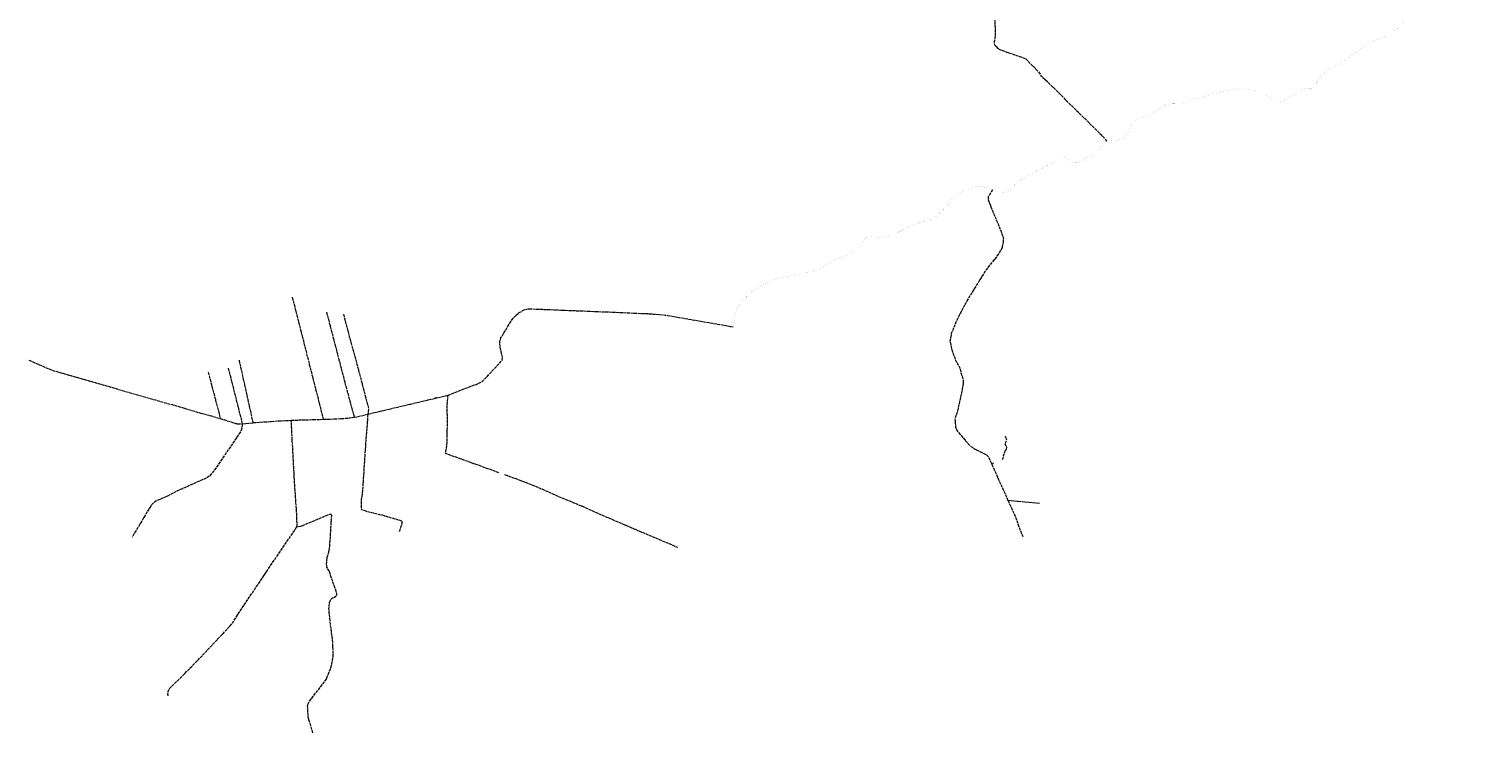
# Model space of a CAD drawing. Units: millimetres. Extents: x 8409617 to 8426188, y 5677784 to 5686648.
# Drawn here: x 8413266 to 8416905, y 5677888 to 5679648 of the extents above; entities that cross this region are included whole.
import ezdxf

# ---------------------------------------------------------------- set-up
doc = ezdxf.new("R2010")
doc.units = ezdxf.units.MM
doc.header["$MEASUREMENT"] = 0
doc.linetypes.add('GCAD_ISO04W100', pattern=[30, 24, -3, 0, -3])
doc.layers.add('HYD_ciek_os_istniejaca', color=130, linetype='GCAD_ISO04W100', lineweight=15)
doc.layers.add('HYD_row_os_istniejaca', color=130, linetype='GCAD_ISO04W100', lineweight=15)
doc.layers.add('Oznaczenia rowów', color=3, linetype='Continuous')
doc.layers.get('0').off()
doc.styles.get("Standard").update_dxf_attribs({"font": 'arial.ttf'})

# ---------------------------------------------------------------- blocks, each defined once
blk = doc.blocks.new('symbolLayer0')
at = {"true_color": 0xbeb297}
blk.add_hatch(color=253, dxfattribs=at).paths.add_polyline_path([(-0.5, 0, 1), (0.5, 0, 1)])
at = {"color": 250, "linetype": 'Continuous', "true_color": 0x232323}
blk.add_lwpolyline([(-0.5, 0, 1), (0.5, 0, 1)], format="xyb", close=True, dxfattribs=at)

msp = doc.modelspace()

# ---------------------------------------------------------------- linework, layer by layer
at = {"layer": 'HYD_ciek_os_istniejaca', "const_width": 0.13, "flags": 128}
msp.add_lwpolyline([(8415028.408, 5678903.154), (8415030.974, 5678920.346), (8415034.82, 5678941.922), (8415037.667, 5678948.843), (8415055.224, 5678973.221), (8415076.438, 5678993.192), (8415092.295, 5679002.633), (8415105.138, 5679009.905), (8415123.772, 5679020.691), (8415146.344, 5679025.435), (8415201.232, 5679036.876), (8415236.337, 5679045.236), (8415243.766, 5679048.217), (8415266.015, 5679061.903), (8415280.053, 5679070.246), (8415292.155, 5679075.764), (8415302.764, 5679078.358), (8415316.855, 5679083.952), (8415330.852, 5679091.536), (8415340.131, 5679100.193), (8415350.02, 5679112.948), (8415356.386, 5679121.203), (8415359.014, 5679124.772), (8415361.503, 5679126.296), (8415368.386, 5679129.795), (8415374.146, 5679130.054), (8415380.279, 5679127.401), (8415385.38, 5679127.394), (8415391.136, 5679127.001), (8415396.891, 5679126.609), (8415413.757, 5679129.538), (8415429.043, 5679134.278), (8415455.093, 5679147.123), (8415484.164, 5679159.432), (8415498.57, 5679166.267), (8415502.314, 5679166.352), (8415511.801, 5679165.705), (8415518.047, 5679167.665), (8415536.962, 5679180.656), (8415565.985, 5679207.249), (8415569.044, 5679212.141), (8415574.113, 5679221.657), (8415582.717, 5679228.216), (8415598.86, 5679240.374), (8415608.143, 5679246.886), (8415615.101, 5679249.138), (8415624.878, 5679252.891), (8415635.826, 5679253.838), (8415649.531, 5679255.389), (8415668.938, 5679249.135), (8415677.811, 5679245.964), (8415693.115, 5679243.177), (8415704.964, 5679240.285), (8415713.887, 5679241.38), (8415722.9, 5679248.923), (8415739.24, 5679264.134), (8415777.226, 5679287.4), (8415819.938, 5679310.033), (8415837.023, 5679323.229), (8415845.013, 5679326.653), (8415857.289, 5679330.606), (8415861.044, 5679329.538), (8415862.598, 5679327.488), (8415865.304, 5679322.203), (8415876.424, 5679315.662), (8415888.115, 5679313.552), (8415894.999, 5679316.029), (8415904.643, 5679322.246), (8415911.486, 5679326.199), (8415916.656, 5679327.21), (8415927.075, 5679330.237), (8415933.373, 5679334.278), (8415942.213, 5679342.805), (8415956.15, 5679362.609), (8415959.631, 5679366.481), (8415963, 5679368.265), (8415970.197, 5679369.318), (8415989.777, 5679370.458), (8415995.279, 5679371.636), (8415999.148, 5679373.848), (8416004.638, 5679377.192), (8416012.258, 5679384.449), (8416025.105, 5679407.224), (8416031.57, 5679415.763), (8416038.124, 5679421.048), (8416048.069, 5679426.092), (8416054.023, 5679428.312), (8416061.727, 5679430.182), (8416066.577, 5679431.795), (8416078.919, 5679437.167), (8416092.084, 5679447.404), (8416102.068, 5679453.908), (8416106.183, 5679456.344), (8416113.648, 5679459.853), (8416122.044, 5679461.145), (8416138.933, 5679461.477), (8416152.936, 5679461.524), (8416163.932, 5679466.106), (8416171.681, 5679472.602), (8416180.782, 5679474.247), (8416187.507, 5679473.518), (8416211.527, 5679480.839), (8416235.291, 5679487.637), (8416252.897, 5679491.277), (8416274.581, 5679496.382), (8416295.545, 5679499.152), (8416306.226, 5679499.416), (8416318.022, 5679497.95), (8416334.951, 5679494.16), (8416358.522, 5679486.379), (8416380.225, 5679473.385), (8416392.407, 5679469.207), (8416399.266, 5679467.797), (8416404.617, 5679468.825), (8416413.465, 5679473.794), (8416421.363, 5679478.517), (8416440.012, 5679489.662), (8416443.696, 5679491.956), (8416447.82, 5679494.24), (8416452.581, 5679496.892), (8416456.645, 5679498.439), (8416460.856, 5679499.354), (8416464.962, 5679499.165), (8416473.513, 5679498.612), (8416478.666, 5679499.222), (8416482.674, 5679501.274), (8416485.091, 5679504.978), (8416492.052, 5679518.443), (8416495.725, 5679524.687), (8416497.291, 5679527.216), (8416498.306, 5679528.439), (8416501.679, 5679532.488), (8416505.451, 5679535.639), (8416511.355, 5679540.497), (8416521.187, 5679546.832), (8416529.175, 5679551.98), (8416558.672, 5679570.703), (8416573.672, 5679580.223), (8416578.532, 5679583.299), (8416581.441, 5679585.105), (8416589.072, 5679590.317), (8416601.999, 5679600.58), (8416613.646, 5679610.158), (8416617.345, 5679612.231), (8416631.725, 5679618.686), (8416644.454, 5679623.701), (8416655.542, 5679627.434), (8416671.573, 5679635.471), (8416687.795, 5679646.16), (8416691.886, 5679649.569), (8416693.75, 5679651.917), (8416700.055, 5679660.317), (8416704.357, 5679666.678), (8416706.382, 5679669.175), (8416709.472, 5679671.289), (8416713.299, 5679672.883), (8416718.197, 5679674.753), (8416724.852, 5679677.126), (8416733.514, 5679677.166), (8416739.615, 5679675.528), (8416746.946, 5679673.685), (8416758.145, 5679671.849), (8416765.333, 5679673.203), (8416769.437, 5679674.316), (8416774.906, 5679677.35), (8416781.854, 5679682.839), (8416787.905, 5679688.54), (8416797.503, 5679699.961), (8416801.039, 5679704.06), (8416803.991, 5679706.484), (8416806.374, 5679709.108), (8416808.678, 5679711.736), (8416812.034, 5679715.536), (8416819.097, 5679724.615), (8416825.91, 5679728.41), (8416834.402, 5679727.871), (8416842.142, 5679727.343), (8416847.834, 5679728.659), (8416854.008, 5679733.96), (8416859.048, 5679739.82), (8416866.798, 5679746.336), (8416873.123, 5679749.733), (8416881.191, 5679751.358), (8416896.003, 5679750.188), (8416901.222, 5679751.776), (8416908.708, 5679758.08), (8416933.551, 5679787.032), (8416942.796, 5679797.836), (8416945.047, 5679798.655), (8416951.564, 5679797.97), (8416961.267, 5679797.549), (8416968.801, 5679797.526), (8416974.798, 5679799.793), (8416981.167, 5679803.979), (8416995.036, 5679814.548), (8417002.909, 5679818.891), (8417008.196, 5679819.122), (8417015.396, 5679815.665), (8417021.306, 5679811.213), (8417038.239, 5679799.115), (8417047.778, 5679792.622), (8417056.033, 5679788.902), (8417071.345, 5679788.008), (8417081.294, 5679784.744), (8417093.388, 5679783.679), (8417100.825, 5679783.993), (8417107.274, 5679787.592), (8417119.059, 5679799.206), (8417138.034, 5679820.13), (8417151.037, 5679832.401), (8417158.452, 5679838.7), (8417179.825, 5679850.271), (8417191.394, 5679854.593), (8417207.781, 5679857.705), (8417217.414, 5679861.267), (8417225.437, 5679865.169), (8417232.344, 5679870.19), (8417237.106, 5679875.808), (8417254.797, 5679892.601), (8417266.781, 5679904.19), (8417275.341, 5679908.467), (8417287.666, 5679910.793), (8417303.549, 5679909.9), (8417329.62, 5679905.858), (8417335.019, 5679904.056), (8417342.959, 5679904.828), (8417354.706, 5679908.236), (8417371.455, 5679912.395), (8417382.669, 5679912.823), (8417396.163, 5679914.518), (8417408.546, 5679913.724), (8417418.712, 5679915.406), (8417427.347, 5679918.585), (8417431.727, 5679925.061), (8417436.121, 5679940.265), (8417441.046, 5679948.999), (8417450.167, 5679963.86), (8417454.687, 5679970.477), (8417459.31, 5679975.232), (8417463.43, 5679977.006), (8417471.136, 5679979.206), (8417477.113, 5679981.905), (8417495.328, 5679998.742), (8417514.44, 5680016.389), (8417521.101, 5680021.487), (8417533.787, 5680027.356), (8417554.631, 5680037.33), (8417564.936, 5680042.219), (8417583.885, 5680056.009), (8417595.199, 5680064.969), (8417603.658, 5680069.683), (8417621.486, 5680081.726), (8417635.577, 5680092.32), (8417646.477, 5680099.904), (8417650.908, 5680102.288), (8417664.151, 5680109.402), (8417670.69, 5680112.714), (8417681.125, 5680117.304), (8417687.681, 5680122.619), (8417695.215, 5680129.792), (8417704.817, 5680139.209), (8417717.186, 5680151.444), (8417731.376, 5680163.634), (8417751.72, 5680180.977), (8417759.243, 5680188.421), (8417783.468, 5680209.047), (8417790.485, 5680216.416), (8417795.662, 5680221.063), (8417800.456, 5680225.527), (8417808.226, 5680230.569), (8417823.575, 5680236.677), (8417846.401, 5680245.303), (8417868.376, 5680254.968), (8417882.304, 5680264.05), (8417888.026, 5680268.61), (8417901.615, 5680277.274), (8417938.917, 5680302.43), (8417956.236, 5680313.475), (8417972.724, 5680323.955), (8417981.867, 5680330.908), (8417998.265, 5680341.084), (8418007.361, 5680347.349), (8418012.489, 5680349.945), (8418021.728, 5680357.282), (8418040.846, 5680371.051), (8418044.208, 5680373.778), (8418046.798, 5680375.455), (8418059.187, 5680383.86), (8418061.984, 5680386.676)], dxfattribs=at)
at = {"layer": 'HYD_row_os_istniejaca', "ltscale": 0.3, "flags": 128}
for points in [[(8415712.531, 5679711.792), (8415707.439, 5679703.841), (8415696.94, 5679690.376), (8415691.081, 5679684.983), (8415686.638, 5679679.052), (8415684.829, 5679676.039), (8415683.499, 5679670.207), (8415683.236, 5679660.915), (8415683.826, 5679650.021), (8415684.361, 5679634.791), (8415683.266, 5679625.486), (8415681.684, 5679615.963), (8415681.416, 5679612.032), (8415682.511, 5679608.54), (8415685.508, 5679605.76), (8415690.754, 5679599.951), (8415693.826, 5679597.817), (8415702.108, 5679594.647), (8415737.782, 5679582.543), (8415759.868, 5679574.734), (8415791.216, 5679542.832), (8415798.564, 5679532.439), (8415846.003, 5679486.382), (8415858.855, 5679472.918), (8415906.031, 5679426.678), (8415958.013, 5679375.38), (8415963, 5679368.265)], [(8415677.811, 5679245.964), (8415672.344, 5679237.949), (8415668.66, 5679231.836), (8415666.838, 5679229.064), (8415666.436, 5679225.815), (8415666.679, 5679221.449), (8415669.555, 5679213.075), (8415673.719, 5679202.258), (8415686.702, 5679172.2), (8415695.91, 5679149.544), (8415704.754, 5679125.651), (8415703.876, 5679112.772), (8415700.638, 5679099.825), (8415693.738, 5679088.289), (8415683.828, 5679073.912), (8415674.905, 5679063.707), (8415661.57, 5679046.287), (8415645.346, 5679020.434), (8415638.527, 5679009.485), (8415609.544, 5678962.164), (8415585.709, 5678915.374), (8415574.368, 5678886.764), (8415571.961, 5678873.509), (8415570.869, 5678867.63), (8415571.598, 5678863.923), (8415573.096, 5678860.764), (8415573.757, 5678853.844), (8415575.352, 5678847.101), (8415578.991, 5678835.809), (8415584.217, 5678822.204), (8415595.383, 5678800.768), (8415598.271, 5678789.617), (8415603.569, 5678772.519), (8415603.728, 5678770.153), (8415604.104, 5678764.496), (8415603.357, 5678756.188), (8415601.388, 5678745.97), (8415591.554, 5678700.08), (8415587.021, 5678684.304), (8415585.329, 5678680.792), (8415583.477, 5678673.923), (8415583.65, 5678668.369), (8415583.842, 5678662.222), (8415585.211, 5678652.468), (8415587.636, 5678645.408), (8415591.272, 5678640.079), (8415596.653, 5678633.9), (8415602.537, 5678627.155), (8415618.219, 5678609.189), (8415621.786, 5678605.799), (8415628.399, 5678601.229), (8415632.488, 5678598.284), (8415645.384, 5678591.502), (8415662.165, 5678583.333), (8415667.014, 5678578.753), (8415675.986, 5678558.81)], [(8413924.759, 5678977.432), (8413988.368, 5678727.118), (8414002.227, 5678672.266)], [(8414010.57, 5678939.852), (8414041.49, 5678820.979), (8414062.35, 5678741.236), (8414079.841, 5678677.487)], [(8414052.641, 5678935.289), (8414068.182, 5678877.185), (8414090.937, 5678794.066), (8414106.65, 5678733.194), (8414115.686, 5678699.927), (8414114.055, 5678685.126)], [(8414314.644, 5678732.482), (8414388.871, 5678761.225), (8414400.104, 5678766.783), (8414410.369, 5678776.817), (8414436.87, 5678805.526), (8414450.457, 5678820.334), (8414451.139, 5678825.629), (8414448.913, 5678834.59), (8414444.975, 5678855.313), (8414444.198, 5678867.001), (8414446.991, 5678875.62), (8414469.349, 5678912.8), (8414479.451, 5678927.204), (8414486.164, 5678933.361), (8414492.855, 5678939.188), (8414506.569, 5678946.441), (8414517.085, 5678948.55), (8414534.046, 5678948.025), (8414605.568, 5678945.033), (8414715.701, 5678940.67), (8414814.2, 5678936.47), (8414857.993, 5678933.063), (8414863.725, 5678932.031), (8414869.695, 5678930.952), (8415021.879, 5678904.691), (8415028.408, 5678903.154)], [(8413265.669, 5678820.439), (8413290.961, 5678808.783), (8413302.925, 5678804.189), (8413311.117, 5678799.852), (8413326.139, 5678794.107), (8413343.74, 5678789.139), (8413383.554, 5678777.926), (8413450.195, 5678758.6), (8413582.261, 5678720.642), (8413642.765, 5678703.619), (8413696.089, 5678687.406), (8413718.963, 5678681.436), (8413744.701, 5678674.119)], [(8413764.621, 5678799.889), (8413799.593, 5678661.217), (8413798.911, 5678651.212), (8413796.27, 5678642.763), (8413735.853, 5678553.017), (8413717.628, 5678530.017), (8413710.632, 5678525.583), (8413689.764, 5678516.292), (8413647.405, 5678497.523), (8413644.387, 5678496.185), (8413641.585, 5678494.773), (8413612.321, 5678480.072), (8413580.405, 5678465.732), (8413574.056, 5678459.921), (8413565.776, 5678447.547), (8413523.79, 5678377.22)], [(8413714.285, 5678789.952), (8413744.701, 5678674.119)], [(8413791.469, 5678820.026), (8413826.267, 5678663.648)], [(8414114.055, 5678685.126), (8414143.086, 5678691.996), (8414227.244, 5678711.904), (8414314.644, 5678732.482)], [(8414442.094, 5678538.63), (8414308.692, 5678586.389), (8414312.464, 5678615.095), (8414312.35, 5678625.185), (8414313.282, 5678667.524), (8414312.419, 5678708.071), (8414314.644, 5678732.482)], [(8414002.227, 5678672.266), (8414017.561, 5678672.723), (8414037.73, 5678673.232), (8414068.249, 5678675.481), (8414079.841, 5678677.487)], [(8414079.841, 5678677.487), (8414086.868, 5678678.691), (8414114.055, 5678685.126)], [(8414114.055, 5678685.126), (8414108.653, 5678617.796), (8414100.701, 5678496.012), (8414097.611, 5678470.386), (8414096.819, 5678449.224), (8414098.404, 5678446.741), (8414110.881, 5678442.332), (8414122.949, 5678439.275), (8414149.556, 5678432.781), (8414198.233, 5678418.398), (8414199.925, 5678415.727), (8414192.986, 5678392.588), (8414190.404, 5678391.612)], [(8413744.701, 5678674.119), (8413749.518, 5678672.749), (8413782.449, 5678662.005), (8413788.352, 5678660.981), (8413795.267, 5678660.82), (8413799.593, 5678661.217)], [(8413799.593, 5678661.217), (8413826.267, 5678663.648)], [(8413826.267, 5678663.648), (8413828.818, 5678663.885), (8413892.99, 5678668.319), (8413915.077, 5678669.328), (8413922.193, 5678669.785)], [(8413922.193, 5678669.785), (8413924.559, 5678669.934), (8413940.327, 5678670.433), (8414002.227, 5678672.266)], [(8413935.79, 5678402.647), (8413937.044, 5678407.232), (8413935.511, 5678443.104), (8413930.726, 5678510.066), (8413927.512, 5678569.194), (8413922.193, 5678669.785)], [(8415701.258, 5678571.257), (8415703.151, 5678573.303), (8415704.185, 5678575.086), (8415705.302, 5678577.065), (8415705.725, 5678578.86), (8415705.319, 5678581.283), (8415705.776, 5678583.577), (8415706.701, 5678585.678), (8415707.133, 5678588.044), (8415707.918, 5678589.273), (8415708.709, 5678590.432), (8415708.826, 5678592.148), (8415709.147, 5678593.338), (8415710.154, 5678594.723), (8415712.31, 5678596.66), (8415712.787, 5678598.221), (8415713.032, 5678601.812), (8415711.928, 5678605.024), (8415710.405, 5678608.405), (8415709.5, 5678610.421), (8415709.025, 5678611.396), (8415709.074, 5678612.104), (8415710.014, 5678613.553), (8415711.934, 5678616.87), (8415713.034, 5678618.749), (8415713.145, 5678620.365), (8415712.634, 5678622.725), (8415711.577, 5678625.593), (8415708.762, 5678630.315)], [(8414456.248, 5678534.117), (8414500.373, 5678517.789), (8414550.885, 5678497.389), (8414591.111, 5678479.283), (8414622.51, 5678466.368), (8414637.27, 5678460.301), (8414651.503, 5678454.45), (8414663.541, 5678448.889), (8414687.858, 5678437.931), (8414715.383, 5678426.243), (8414728.385, 5678420.716), (8414806.048, 5678387.27), (8414889.101, 5678352.174)], [(8415675.986, 5678558.81), (8415680.194, 5678563.193)], [(8415675.986, 5678558.81), (8415694.077, 5678518.121), (8415703.423, 5678498.061), (8415716.287, 5678468.903)], [(8415716.287, 5678468.903), (8415734.393, 5678429.606), (8415739.777, 5678414.056), (8415747.159, 5678393.279), (8415753.116, 5678378.632)], [(8415794.699, 5678461.432), (8415716.287, 5678468.903)], [(8413976.536, 5677887.672), (8413965.748, 5677923.324), (8413964.458, 5677933.364), (8413963.487, 5677944.845), (8413963.19, 5677956.51), (8413967.067, 5677965.897), (8413972.045, 5677972.623), (8413984.739, 5677989.025), (8413992.217, 5677997.876), (8414010.167, 5678022.298), (8414020.552, 5678047.617), (8414023.098, 5678056.142), (8414025.209, 5678067.263), (8414027.29, 5678079.698), (8414026.294, 5678114.492), (8414020.532, 5678159.191), (8414017.463, 5678186.349), (8414016.485, 5678198.603), (8414016.924, 5678205.047), (8414018.308, 5678214.022), (8414020.268, 5678219.852), (8414025.553, 5678225.194), (8414033.316, 5678228.804), (8414036.118, 5678231.98), (8414036.33, 5678235.082), (8414034.498, 5678242.463), (8414021.47, 5678279.37), (8414016.963, 5678293.086), (8414014.066, 5678297.633), (8414011.52, 5678302.327), (8414010.833, 5678309.008), (8414011.903, 5678325.732), (8414015.893, 5678339.28), (8414018.135, 5678349.67), (8414020.182, 5678374.555), (8414021.486, 5678401.164), (8414022.967, 5678422.891), (8414023.472, 5678430.303), (8414022.492, 5678435.04), (8414021.205, 5678435.127), (8413994.038, 5678424.282), (8413945.216, 5678403.768), (8413935.79, 5678402.647)], [(8413613.943, 5677980.701), (8413613.666, 5677986.482), (8413614.232, 5677991.555), (8413615.596, 5677995.24), (8413618.347, 5677999.723), (8413649.517, 5678030.039), (8413667.943, 5678048.786), (8413691.064, 5678072.315), (8413752.389, 5678137.455), (8413757.4, 5678142.746), (8413769.387, 5678155.408), (8413774.737, 5678162.149), (8413803.546, 5678206.626), (8413832.219, 5678249.118), (8413835.241, 5678253.602), (8413863.706, 5678295.838), (8413864.507, 5678297.297), (8413866.19, 5678299.778), (8413867.616, 5678301.885), (8413931.286, 5678395.238), (8413935.79, 5678402.647)]]:
    msp.add_lwpolyline(points, dxfattribs=at)

# ---------------------------------------------------------------- block references
at = {"layer": 'Oznaczenia rowów'}
msp.add_blockref('symbolLayer0', (8414282.723, 5678725.322), dxfattribs=at)

# ---------------------------------------------------------------- texts
at = {"layer": 'Oznaczenia rowów', "insert": (8414282.223, 5678724.161), "char_height": 5, "width": 0.43656, "attachment_point": 7}
msp.add_mtext('{\\FOpen Sans|c0;J}', dxfattribs=at)

doc.saveas('drawing.dxf')
